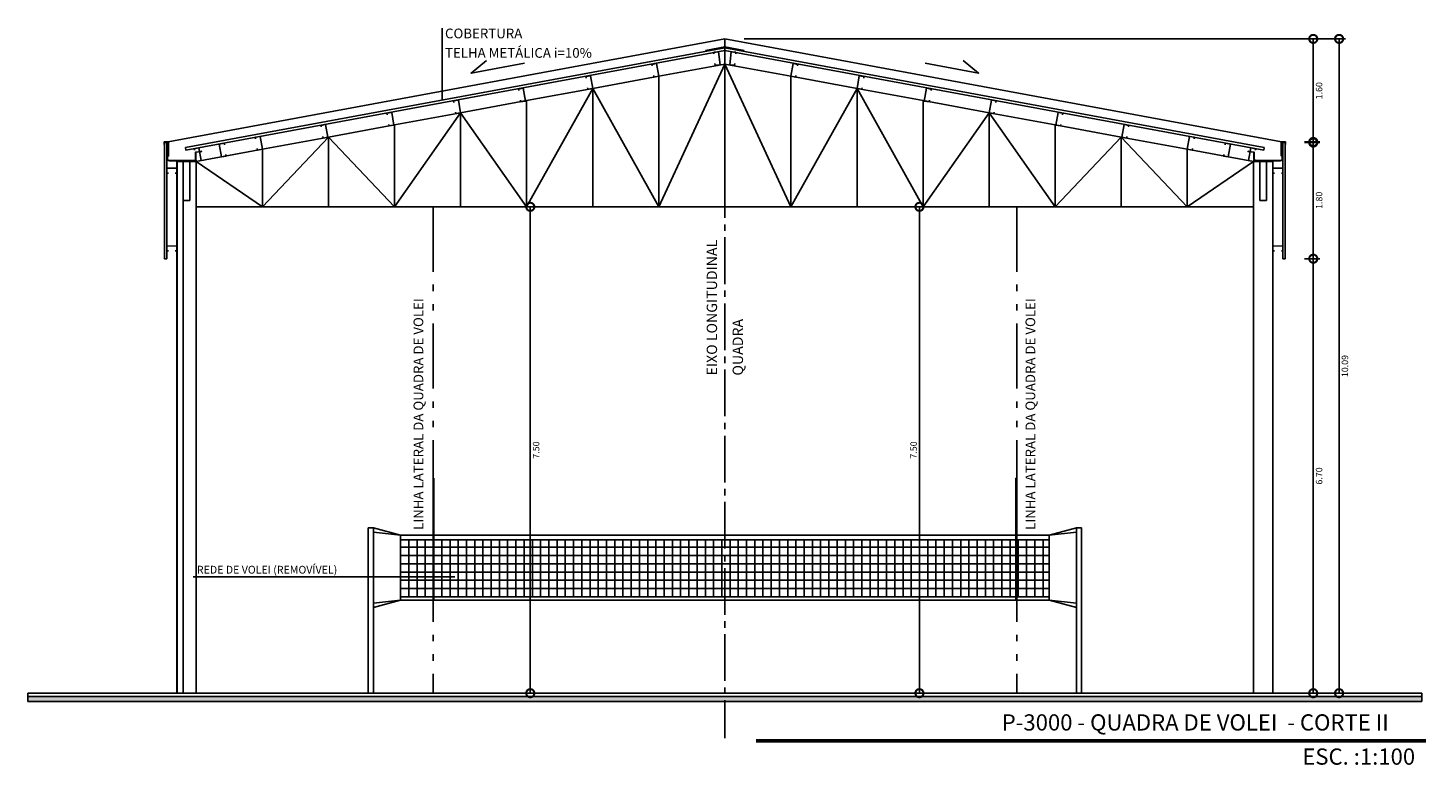
# Model space of a CAD drawing. Extents: x -43798 to -43187, y 10723 to 10973.
# Drawn here: x -43304 to -43283, y 10780 to 10792 of the extents above; entities that cross this region are included whole.
import ezdxf

# ---------------------------------------------------------------- set-up
doc = ezdxf.new("R2010")
doc.units = 0
doc.linetypes.add('ACAD_ISO04W100', pattern=[30.5, 24, -3, 0.5, -3])
doc.linetypes.add('TPP2', pattern=[1.6, 1, -0.2, 0, -0.2, 0, -0.2])
doc.layers.add('AR_EIXO', color=8, linetype='ACAD_ISO04W100')
doc.layers.add('BASE', color=253, linetype='Continuous')
doc.styles.add('50_R60', font='romans.shx', dxfattribs={"height": 0.075})
doc.styles.add('60-100', font='SIMPLEX.shx', dxfattribs={"height": 0.15})
doc.styles.add('80-100', font='SIMPLEX.shx', dxfattribs={"height": 0.2})
doc.styles.add('ROMANS', font='romans.shx')
doc.styles.add('TEXTO_ARIAL', font='arial.ttf', dxfattribs={"height": 0.12})
doc.dimstyles.new('ESTILO50', dxfattribs={"dimtxt": 0.1, "dimasz": 0.25, "dimexe": 0.1, "dimexo": 0.3, "dimgap": 0.04, "dimtad": 2, "dimzin": 1, "dimdsep": 46, "dimtxsty": 'ROMANS', "dimblk1": 'DOTSMALL', "dimblk2": 'DOTSMALL', "dimsah": 1, "dimcen": 0.32, "dimclrd": 256, "dimclre": 256, "dimclrt": 7, "dimadec": 0, "dimazin": 1, "dimtfac": 1, "dimtmove": 2, "dimatfit": 3, "dimldrblk": 'DOTSMALL', "dimfxl": 1, "dimtolj": 1, "dimtzin": 0, "dimarcsym": 0})

# ---------------------------------------------------------------- blocks, each defined once
blk = doc.blocks.new('_DOTSMALL')
at = {"color": 0, "linetype": 'ByBlock', "const_width": 0.5}
blk.add_lwpolyline([(-0.0625, 0, 1), (0.0625, 0, 1)], format="xyb", close=True, dxfattribs=at)
blk = doc.blocks.new('*D33')
at = {"layer": 'BASE', "lineweight": -2, "transparency": 16777216}
for p, q in [((-43297.806, 10789.058), (-43296.506, 10789.058)), ((-43296.606, 10781.558), (-43296.606, 10789.058)), ((-43297.806, 10781.558), (-43296.506, 10781.558))]:
    blk.add_line(p, q, dxfattribs=at)
at = {"layer": 'DEFPOINTS', "color": 0, "transparency": 16777216}
for p in [(-43298.106, 10789.058), (-43296.606, 10789.058), (-43298.106, 10781.558)]:
    blk.add_point(p, dxfattribs=at)
at = {"layer": 'BASE', "lineweight": -2, "transparency": 16777216, "xscale": 0.25, "yscale": 0.25, "zscale": 0.25}
for p, rotation in [((-43296.606, 10789.058), 90), ((-43296.606, 10781.558), 270)]:
    blk.add_blockref('_DOTSMALL', p, dxfattribs=dict(at, rotation=rotation))
at = {"layer": 'BASE', "color": 7, "transparency": 16777216, "insert": (-43296.516, 10785.308), "char_height": 0.1, "attachment_point": 5, "rotation": 90, "style": 'ROMANS'}
blk.add_mtext('\\A1;7.50', dxfattribs=at)
blk = doc.blocks.new('*D31')
at = {"layer": 'BASE', "lineweight": -2, "transparency": 16777216}
for p, q in [((-43289.406, 10789.058), (-43290.706, 10789.058)), ((-43290.606, 10781.558), (-43290.606, 10789.058)), ((-43289.406, 10781.558), (-43290.706, 10781.558))]:
    blk.add_line(p, q, dxfattribs=at)
at = {"layer": 'DEFPOINTS', "color": 0, "transparency": 16777216}
for p in [(-43290.606, 10789.058), (-43289.106, 10789.058), (-43289.106, 10781.558)]:
    blk.add_point(p, dxfattribs=at)
at = {"layer": 'BASE', "lineweight": -2, "transparency": 16777216, "xscale": 0.25, "yscale": 0.25, "zscale": 0.25}
for p, rotation in [((-43290.606, 10789.058), 90), ((-43290.606, 10781.558), 270)]:
    blk.add_blockref('_DOTSMALL', p, dxfattribs=dict(at, rotation=rotation))
at = {"layer": 'BASE', "color": 7, "transparency": 16777216, "insert": (-43290.696, 10785.308), "char_height": 0.1, "attachment_point": 5, "rotation": 90, "style": 'ROMANS'}
blk.add_mtext('\\A1;7.50', dxfattribs=at)
blk = doc.blocks.new('*D28')
at = {"layer": 'BASE', "lineweight": -2, "transparency": 16777216}
for p, q in [((-43284.666, 10788.258), (-43284.433, 10788.258)), ((-43284.533, 10781.558), (-43284.533, 10788.258)), ((-43284.856, 10781.558), (-43284.433, 10781.558))]:
    blk.add_line(p, q, dxfattribs=at)
at = {"layer": 'DEFPOINTS', "color": 0, "transparency": 16777216}
for p in [(-43284.966, 10788.258), (-43284.533, 10788.258), (-43285.156, 10781.558)]:
    blk.add_point(p, dxfattribs=at)
at = {"layer": 'BASE', "lineweight": -2, "transparency": 16777216, "xscale": 0.25, "yscale": 0.25, "zscale": 0.25}
for p, rotation in [((-43284.533, 10788.258), 90), ((-43284.533, 10781.558), 270)]:
    blk.add_blockref('_DOTSMALL', p, dxfattribs=dict(at, rotation=rotation))
at = {"layer": 'BASE', "color": 7, "transparency": 16777216, "insert": (-43284.443, 10784.908), "char_height": 0.1, "attachment_point": 5, "rotation": 90, "style": 'ROMANS'}
blk.add_mtext('\\A1;6.70', dxfattribs=at)
blk = doc.blocks.new('*D29')
at = {"layer": 'BASE', "lineweight": -2, "transparency": 16777216}
for p, q in [((-43284.666, 10790.059), (-43284.433, 10790.059)), ((-43284.533, 10788.258), (-43284.533, 10790.059)), ((-43284.666, 10788.258), (-43284.433, 10788.258))]:
    blk.add_line(p, q, dxfattribs=at)
at = {"layer": 'DEFPOINTS', "color": 0, "transparency": 16777216}
for p in [(-43284.966, 10790.059), (-43284.533, 10790.059), (-43284.966, 10788.258)]:
    blk.add_point(p, dxfattribs=at)
at = {"layer": 'BASE', "lineweight": -2, "transparency": 16777216, "xscale": 0.25, "yscale": 0.25, "zscale": 0.25}
for p, rotation in [((-43284.533, 10790.059), 90), ((-43284.533, 10788.258), 270)]:
    blk.add_blockref('_DOTSMALL', p, dxfattribs=dict(at, rotation=rotation))
at = {"layer": 'BASE', "color": 7, "transparency": 16777216, "insert": (-43284.443, 10789.159), "char_height": 0.1, "attachment_point": 5, "rotation": 90, "style": 'ROMANS'}
blk.add_mtext('\\A1;1.80', dxfattribs=at)
blk = doc.blocks.new('*D32')
at = {"layer": 'BASE', "lineweight": -2, "transparency": 16777216}
for p, q in [((-43293.306, 10791.648), (-43284.433, 10791.648)), ((-43284.533, 10790.049), (-43284.533, 10791.648)), ((-43284.666, 10790.049), (-43284.433, 10790.049))]:
    blk.add_line(p, q, dxfattribs=at)
at = {"layer": 'DEFPOINTS', "color": 0, "transparency": 16777216}
for p in [(-43293.606, 10791.648), (-43284.533, 10791.648), (-43284.966, 10790.049)]:
    blk.add_point(p, dxfattribs=at)
at = {"layer": 'BASE', "lineweight": -2, "transparency": 16777216, "xscale": 0.25, "yscale": 0.25, "zscale": 0.25}
for p, rotation in [((-43284.533, 10791.648), 90), ((-43284.533, 10790.049), 270)]:
    blk.add_blockref('_DOTSMALL', p, dxfattribs=dict(at, rotation=rotation))
at = {"layer": 'BASE', "color": 7, "transparency": 16777216, "insert": (-43284.443, 10790.849), "char_height": 0.1, "attachment_point": 5, "rotation": 90, "style": 'ROMANS'}
blk.add_mtext('\\A1;1.60', dxfattribs=at)
blk = doc.blocks.new('*D30')
at = {"layer": 'BASE', "lineweight": -2, "transparency": 16777216}
for p, q in [((-43285.006, 10791.648), (-43284.035, 10791.648)), ((-43284.135, 10791.648), (-43284.135, 10781.558)), ((-43284.556, 10781.558), (-43284.035, 10781.558))]:
    blk.add_line(p, q, dxfattribs=at)
at = {"layer": 'DEFPOINTS', "color": 0, "transparency": 16777216}
for p in [(-43285.306, 10791.648), (-43284.856, 10781.558), (-43284.135, 10781.558)]:
    blk.add_point(p, dxfattribs=at)
at = {"layer": 'BASE', "lineweight": -2, "transparency": 16777216, "xscale": 0.25, "yscale": 0.25, "zscale": 0.25}
for p, rotation in [((-43284.135, 10791.648), 90), ((-43284.135, 10781.558), 270)]:
    blk.add_blockref('_DOTSMALL', p, dxfattribs=dict(at, rotation=rotation))
at = {"layer": 'BASE', "color": 7, "transparency": 16777216, "insert": (-43284.045, 10786.603), "char_height": 0.1, "attachment_point": 5, "rotation": 90, "style": 'ROMANS'}
blk.add_mtext('\\A1;10.09', dxfattribs=at)

msp = doc.modelspace()

# ---------------------------------------------------------------- hatches: boundary and pattern name
at = {"layer": 'BASE'}
h = msp.add_hatch(dxfattribs=at)
h.set_pattern_fill('NET', color=256, scale=0.04, style=0)
h.set_pattern_definition([(0, (-43298.60594, 10783.04538), (0, 0.127), []), (90, (-43298.60594, 10783.04538), (-0.127, 8e-18), [])])
h.paths.add_polyline_path([(-43298.106, 10783.924), (-43298.606, 10783.924), (-43298.606, 10783.045), (-43298.106, 10783.045)])
h.paths.add_polyline_path([(-43293.606, 10783.045), (-43289.121, 10783.045), (-43289.121, 10783.924), (-43293.606, 10783.924), (-43298.091, 10783.924), (-43298.091, 10783.045)])
h.paths.add_polyline_path([(-43289.106, 10783.045), (-43288.606, 10783.045), (-43288.606, 10783.924), (-43289.106, 10783.924)])
msp.add_hatch(color=256, dxfattribs=at).paths.add_polyline_path([(-43282.861, 10781.428), (-43282.861, 10781.508), (-43304.351, 10781.508), (-43304.351, 10781.428)])

# ---------------------------------------------------------------- linework, layer by layer
at = {"layer": 'AR_EIXO', "ltscale": 0.03}
msp.add_line((-43293.606, 10791.648), (-43293.606, 10780.864), dxfattribs=at)
at = {"layer": 'BASE'}
for p, q in [((-43297.967, 10790.703), (-43297.967, 10791.816)), ((-43302.246, 10790.049), (-43293.606, 10791.648)), ((-43284.966, 10790.049), (-43293.606, 10791.648)), ((-43301.923, 10789.971), (-43293.606, 10791.51)), ((-43301.919, 10789.931), (-43293.606, 10791.469)), ((-43293.903, 10791.469), (-43293.606, 10791.524)), ((-43293.702, 10791.449), (-43293.777, 10791.441)), ((-43293.777, 10791.441), (-43293.774, 10791.416)), ((-43293.702, 10791.449), (-43293.68, 10791.25)), ((-43293.309, 10791.469), (-43293.606, 10791.524)), ((-43285.289, 10789.971), (-43293.606, 10791.51)), ((-43285.293, 10789.931), (-43293.606, 10791.469)), ((-43293.509, 10791.449), (-43293.531, 10791.25)), ((-43293.509, 10791.449), (-43293.435, 10791.441)), ((-43293.435, 10791.441), (-43293.438, 10791.416)), ((-43294.659, 10791.268), (-43294.732, 10791.255)), ((-43294.732, 10791.255), (-43294.728, 10791.231)), ((-43294.659, 10791.268), (-43294.625, 10791.071)), ((-43293.606, 10791.258), (-43294.625, 10791.071)), ((-43293.606, 10791.258), (-43294.625, 10789.058)), ((-43293.755, 10791.242), (-43293.758, 10791.267)), ((-43293.68, 10791.25), (-43293.755, 10791.242)), ((-43293.606, 10789.058), (-43293.606, 10791.258)), ((-43293.606, 10791.258), (-43292.587, 10791.071)), ((-43293.606, 10791.258), (-43292.587, 10789.058)), ((-43293.531, 10791.25), (-43293.457, 10791.242)), ((-43293.457, 10791.242), (-43293.454, 10791.267)), ((-43292.553, 10791.268), (-43292.587, 10791.071)), ((-43292.553, 10791.268), (-43292.479, 10791.255)), ((-43292.479, 10791.255), (-43292.484, 10791.231)), ((-43296.715, 10790.887), (-43296.789, 10790.874)), ((-43296.715, 10790.887), (-43296.681, 10790.69)), ((-43295.677, 10791.08), (-43295.751, 10791.068)), ((-43295.751, 10791.068), (-43295.747, 10791.043)), ((-43295.717, 10790.871), (-43295.722, 10790.895)), ((-43295.677, 10791.08), (-43295.643, 10790.883)), ((-43294.625, 10791.071), (-43295.643, 10790.883)), ((-43294.699, 10791.058), (-43294.703, 10791.083)), ((-43294.625, 10791.071), (-43294.699, 10791.058)), ((-43294.625, 10789.058), (-43294.625, 10791.071)), ((-43292.587, 10791.071), (-43291.568, 10790.883)), ((-43292.587, 10789.058), (-43292.587, 10791.071)), ((-43292.587, 10791.071), (-43292.513, 10791.058)), ((-43292.513, 10791.058), (-43292.509, 10791.083)), ((-43291.535, 10791.08), (-43291.568, 10790.883)), ((-43291.535, 10791.08), (-43291.461, 10791.068)), ((-43291.495, 10790.871), (-43291.49, 10790.895)), ((-43291.461, 10791.068), (-43291.465, 10791.043)), ((-43290.497, 10790.887), (-43290.531, 10790.69)), ((-43290.497, 10790.887), (-43290.423, 10790.874)), ((-43297.715, 10790.705), (-43297.789, 10790.693)), ((-43297.789, 10790.693), (-43297.785, 10790.668)), ((-43297.715, 10790.705), (-43297.681, 10790.508)), ((-43296.662, 10790.696), (-43297.681, 10790.508)), ((-43296.789, 10790.874), (-43296.785, 10790.85)), ((-43296.755, 10790.677), (-43296.759, 10790.702)), ((-43296.681, 10790.69), (-43296.755, 10790.677)), ((-43295.643, 10790.883), (-43296.662, 10790.696)), ((-43295.643, 10790.883), (-43296.662, 10789.058)), ((-43296.662, 10789.058), (-43296.662, 10790.696)), ((-43295.643, 10790.883), (-43295.717, 10790.871)), ((-43295.643, 10789.058), (-43295.643, 10790.883)), ((-43294.625, 10789.058), (-43295.643, 10790.883)), ((-43292.587, 10789.058), (-43291.568, 10790.883)), ((-43291.568, 10790.883), (-43290.55, 10790.696)), ((-43291.568, 10789.058), (-43291.568, 10790.883)), ((-43291.568, 10790.883), (-43290.55, 10789.058)), ((-43291.568, 10790.883), (-43291.495, 10790.871)), ((-43290.55, 10790.696), (-43289.531, 10790.508)), ((-43290.55, 10789.058), (-43290.55, 10790.696)), ((-43290.531, 10790.69), (-43290.457, 10790.677)), ((-43290.457, 10790.677), (-43290.453, 10790.702)), ((-43290.423, 10790.874), (-43290.427, 10790.85)), ((-43289.497, 10790.705), (-43289.531, 10790.508)), ((-43289.497, 10790.705), (-43289.423, 10790.693)), ((-43289.423, 10790.693), (-43289.427, 10790.668)), ((-43298.743, 10790.515), (-43298.817, 10790.502)), ((-43298.817, 10790.502), (-43298.813, 10790.478)), ((-43298.743, 10790.515), (-43298.709, 10790.318)), ((-43297.681, 10790.508), (-43298.7, 10790.321)), ((-43297.681, 10790.508), (-43298.7, 10789.058)), ((-43297.755, 10790.496), (-43297.759, 10790.52)), ((-43297.681, 10790.508), (-43297.755, 10790.496)), ((-43297.681, 10789.058), (-43297.681, 10790.508)), ((-43296.662, 10789.058), (-43297.681, 10790.508)), ((-43290.55, 10789.058), (-43289.531, 10790.508)), ((-43289.531, 10790.508), (-43288.512, 10790.321)), ((-43289.531, 10789.058), (-43289.531, 10790.508)), ((-43289.531, 10790.508), (-43288.512, 10789.058)), ((-43289.531, 10790.508), (-43289.457, 10790.496)), ((-43289.457, 10790.496), (-43289.453, 10790.52)), ((-43288.469, 10790.515), (-43288.503, 10790.318)), ((-43288.469, 10790.515), (-43288.395, 10790.502)), ((-43288.395, 10790.502), (-43288.399, 10790.478)), ((-43299.762, 10790.327), (-43299.836, 10790.315)), ((-43299.836, 10790.315), (-43299.831, 10790.29)), ((-43299.762, 10790.327), (-43299.728, 10790.13)), ((-43298.7, 10790.321), (-43299.718, 10790.133)), ((-43298.783, 10790.305), (-43298.787, 10790.33)), ((-43298.709, 10790.318), (-43298.783, 10790.305)), ((-43298.7, 10789.058), (-43298.7, 10790.321)), ((-43288.512, 10790.321), (-43287.493, 10790.133)), ((-43288.512, 10789.058), (-43288.512, 10790.321)), ((-43288.503, 10790.318), (-43288.429, 10790.305)), ((-43288.429, 10790.305), (-43288.425, 10790.33)), ((-43287.45, 10790.327), (-43287.484, 10790.13)), ((-43287.45, 10790.327), (-43287.376, 10790.315)), ((-43287.376, 10790.315), (-43287.38, 10790.29)), ((-43301.401, 10790.027), (-43301.327, 10790.039)), ((-43301.401, 10790.027), (-43301.367, 10789.83)), ((-43301.327, 10790.039), (-43301.323, 10790.015)), ((-43300.771, 10790.143), (-43300.845, 10790.13)), ((-43300.845, 10790.13), (-43300.841, 10790.106)), ((-43300.771, 10790.143), (-43300.737, 10789.946)), ((-43299.718, 10790.133), (-43300.737, 10789.946)), ((-43299.718, 10790.133), (-43300.737, 10789.058)), ((-43299.802, 10790.118), (-43299.806, 10790.142)), ((-43299.728, 10790.13), (-43299.802, 10790.118)), ((-43299.718, 10789.058), (-43299.718, 10790.133)), ((-43298.7, 10789.058), (-43299.718, 10790.133)), ((-43288.512, 10789.058), (-43287.493, 10790.133)), ((-43287.493, 10790.133), (-43286.475, 10789.946)), ((-43287.493, 10789.058), (-43287.493, 10790.133)), ((-43287.493, 10790.133), (-43286.475, 10789.058)), ((-43287.484, 10790.13), (-43287.41, 10790.118)), ((-43287.41, 10790.118), (-43287.406, 10790.142)), ((-43286.441, 10790.143), (-43286.475, 10789.946)), ((-43286.441, 10790.143), (-43286.367, 10790.13)), ((-43286.367, 10790.13), (-43286.371, 10790.106)), ((-43285.885, 10790.039), (-43285.889, 10790.015)), ((-43285.811, 10790.027), (-43285.885, 10790.039)), ((-43285.811, 10790.027), (-43285.844, 10789.83)), ((-43301.923, 10789.971), (-43301.919, 10789.931)), ((-43301.716, 10789.968), (-43301.79, 10789.955)), ((-43301.79, 10789.955), (-43301.786, 10789.931)), ((-43300.737, 10789.946), (-43301.756, 10789.758)), ((-43301.716, 10789.968), (-43301.682, 10789.771)), ((-43301.367, 10789.83), (-43301.293, 10789.842)), ((-43301.293, 10789.842), (-43301.298, 10789.867)), ((-43300.811, 10789.933), (-43300.815, 10789.958)), ((-43300.737, 10789.946), (-43300.811, 10789.933)), ((-43300.737, 10789.058), (-43300.737, 10789.946)), ((-43286.475, 10789.946), (-43285.456, 10789.758)), ((-43286.475, 10789.058), (-43286.475, 10789.946)), ((-43286.475, 10789.946), (-43286.401, 10789.933)), ((-43286.401, 10789.933), (-43286.397, 10789.958)), ((-43285.918, 10789.842), (-43285.914, 10789.867)), ((-43285.844, 10789.83), (-43285.918, 10789.842)), ((-43285.496, 10789.968), (-43285.53, 10789.771)), ((-43285.496, 10789.968), (-43285.422, 10789.955)), ((-43285.422, 10789.955), (-43285.426, 10789.931)), ((-43285.289, 10789.971), (-43285.293, 10789.931)), ((-43302.056, 10781.558), (-43302.056, 10789.758)), ((-43302.056, 10789.758), (-43301.756, 10789.758)), ((-43302.056, 10789.521), (-43302.056, 10789.721)), ((-43302.049, 10789.769), (-43302.049, 10781.558)), ((-43301.956, 10789.769), (-43301.956, 10781.558)), ((-43301.756, 10789.758), (-43301.76, 10789.783)), ((-43301.682, 10789.771), (-43301.756, 10789.758)), ((-43301.756, 10789.758), (-43301.756, 10789.708)), ((-43301.756, 10789.758), (-43300.737, 10789.058)), ((-43301.756, 10781.558), (-43301.756, 10789.758)), ((-43301.756, 10789.708), (-43301.756, 10789.108)), ((-43285.456, 10789.758), (-43286.475, 10789.058)), ((-43285.53, 10789.771), (-43285.456, 10789.758)), ((-43285.456, 10789.758), (-43285.452, 10789.783)), ((-43285.456, 10789.758), (-43285.456, 10789.708)), ((-43285.456, 10781.558), (-43285.456, 10789.758)), ((-43285.156, 10789.758), (-43285.456, 10789.758)), ((-43285.456, 10789.708), (-43285.456, 10789.108)), ((-43285.156, 10781.558), (-43285.156, 10789.758)), ((-43285.156, 10789.521), (-43285.156, 10789.721)), ((-43301.756, 10789.108), (-43301.756, 10789.058)), ((-43301.756, 10789.058), (-43300.737, 10789.058)), ((-43300.737, 10789.058), (-43299.718, 10789.058)), ((-43299.718, 10789.058), (-43298.7, 10789.058)), ((-43298.7, 10789.058), (-43297.681, 10789.058)), ((-43297.681, 10789.058), (-43296.662, 10789.058)), ((-43296.662, 10789.058), (-43295.643, 10789.058)), ((-43295.643, 10789.058), (-43294.625, 10789.058)), ((-43294.625, 10789.058), (-43293.606, 10789.058)), ((-43292.587, 10789.058), (-43293.606, 10789.058)), ((-43291.568, 10789.058), (-43292.587, 10789.058)), ((-43290.55, 10789.058), (-43291.568, 10789.058)), ((-43289.531, 10789.058), (-43290.55, 10789.058)), ((-43288.512, 10789.058), (-43289.531, 10789.058)), ((-43287.493, 10789.058), (-43288.512, 10789.058)), ((-43286.475, 10789.058), (-43287.493, 10789.058)), ((-43285.456, 10789.058), (-43286.475, 10789.058)), ((-43285.456, 10789.108), (-43285.456, 10789.058)), ((-43298.106, 10784.874), (-43298.106, 10782.994)), ((-43298.106, 10784.874), (-43298.091, 10784.874)), ((-43298.091, 10784.874), (-43298.091, 10782.994)), ((-43289.121, 10784.874), (-43289.121, 10782.994)), ((-43289.106, 10784.874), (-43289.121, 10784.874)), ((-43289.106, 10784.874), (-43289.106, 10782.994)), ((-43299.106, 10784.108), (-43299.106, 10781.558)), ((-43299.026, 10784.108), (-43299.106, 10784.108)), ((-43299.026, 10784.108), (-43299.026, 10781.558)), ((-43299.026, 10784.108), (-43298.606, 10783.994)), ((-43298.606, 10783.994), (-43299.026, 10784.043)), ((-43288.186, 10784.108), (-43288.606, 10783.994)), ((-43288.606, 10783.994), (-43288.186, 10784.043)), ((-43288.186, 10784.108), (-43288.186, 10781.558)), ((-43288.186, 10784.108), (-43288.106, 10784.108)), ((-43288.106, 10784.108), (-43288.106, 10781.558)), ((-43298.606, 10783.924), (-43293.606, 10783.924)), ((-43288.606, 10783.924), (-43293.606, 10783.924)), ((-43297.768, 10783.353), (-43301.805, 10783.352)), ((-43299.026, 10782.88), (-43298.606, 10782.994)), ((-43298.606, 10782.994), (-43299.026, 10782.945)), ((-43298.606, 10783.045), (-43293.606, 10783.045)), ((-43288.606, 10783.045), (-43293.606, 10783.045)), ((-43288.186, 10782.88), (-43288.606, 10782.994)), ((-43288.606, 10782.994), (-43288.186, 10782.945)), ((-43304.351, 10781.558), (-43282.861, 10781.558)), ((-43304.351, 10781.558), (-43304.351, 10781.428)), ((-43304.351, 10781.508), (-43282.861, 10781.508)), ((-43304.351, 10781.428), (-43282.861, 10781.428)), ((-43301.756, 10781.558), (-43302.056, 10781.558)), ((-43285.456, 10781.558), (-43285.156, 10781.558)), ((-43282.861, 10781.558), (-43282.861, 10781.428))]:
    msp.add_line(p, q, dxfattribs=at)
at = {"layer": 'BASE', "linetype": 'TPP2'}
for p, q in [((-43298.106, 10789.058), (-43298.106, 10781.558)), ((-43289.106, 10789.058), (-43289.106, 10781.558))]:
    msp.add_line(p, q, dxfattribs=at)
at = {"layer": 'BASE'}
for points in [[(-43297.279, 10791.314), (-43297.518, 10791.12), (-43296.697, 10791.272)], [(-43289.933, 10791.314), (-43289.694, 10791.12), (-43290.515, 10791.272)], [(-43302.081, 10789.578), (-43302.056, 10789.578), (-43302.056, 10789.653), (-43302.212, 10789.653), (-43302.212, 10789.578), (-43302.187, 10789.578)], [(-43285.131, 10789.578), (-43285.156, 10789.578), (-43285.156, 10789.653), (-43285, 10789.653), (-43285, 10789.578), (-43285.025, 10789.578)], [(-43302.081, 10788.38), (-43302.056, 10788.38), (-43302.056, 10788.455), (-43302.212, 10788.454), (-43302.212, 10788.379), (-43302.187, 10788.379)], [(-43285.131, 10788.38), (-43285.156, 10788.38), (-43285.156, 10788.455), (-43285, 10788.454), (-43285, 10788.379), (-43285.025, 10788.379)]]:
    msp.add_lwpolyline(points, dxfattribs=at)
for points in [[(-43302.195, 10789.94), (-43302.197, 10789.94), (-43302.197, 10789.844, 0.414214), (-43302.195, 10789.842), (-43302.187, 10789.842, 0.414214), (-43302.185, 10789.844), (-43302.185, 10790.059), (-43302.253, 10790.058), (-43302.253, 10790.023), (-43302.251, 10790.023), (-43302.251, 10790.056), (-43302.187, 10790.057), (-43302.187, 10789.846, -0.414214), (-43302.189, 10789.844), (-43302.193, 10789.844, -0.414214), (-43302.195, 10789.846)], [(-43285.017, 10789.94), (-43285.015, 10789.94), (-43285.015, 10789.844, -0.414214), (-43285.017, 10789.842), (-43285.024, 10789.842, -0.414214), (-43285.026, 10789.844), (-43285.026, 10790.059), (-43284.959, 10790.058), (-43284.959, 10790.023), (-43284.961, 10790.023), (-43284.961, 10790.056), (-43285.024, 10790.057), (-43285.024, 10789.846, 0.414214), (-43285.022, 10789.844), (-43285.019, 10789.844, 0.414214), (-43285.017, 10789.846)], [(-43301.675, 10789.913, -0.325887), (-43301.677, 10789.911), (-43301.677, 10789.911), (-43301.767, 10789.902), (-43301.767, 10789.802, -0.414214), (-43301.797, 10789.772), (-43302.17, 10789.771, -0.414214), (-43302.2, 10789.801), (-43302.2, 10789.939, -0.414214), (-43302.198, 10789.941), (-43302.194, 10789.941, -0.414214), (-43302.192, 10789.939), (-43302.192, 10789.848), (-43302.19, 10789.848), (-43302.19, 10789.941, 0.414214), (-43302.192, 10789.943), (-43302.2, 10789.943, 0.414214), (-43302.202, 10789.941), (-43302.202, 10789.801, 0.414214), (-43302.17, 10789.769), (-43301.797, 10789.77, 0.414214), (-43301.765, 10789.802), (-43301.765, 10789.9), (-43301.675, 10789.909, 0.414214), (-43301.673, 10789.912), (-43301.673, 10789.914, 0.414214), (-43301.675, 10789.916), (-43301.703, 10789.914), (-43301.703, 10789.912), (-43301.677, 10789.914, -0.325887)], [(-43285.537, 10789.913, 0.325887), (-43285.535, 10789.911), (-43285.535, 10789.911), (-43285.445, 10789.902), (-43285.445, 10789.802, 0.414214), (-43285.415, 10789.772), (-43285.042, 10789.771, 0.414214), (-43285.012, 10789.801), (-43285.012, 10789.939, 0.414214), (-43285.014, 10789.941), (-43285.018, 10789.941, 0.414214), (-43285.02, 10789.939), (-43285.02, 10789.848), (-43285.022, 10789.848), (-43285.022, 10789.941, -0.414214), (-43285.02, 10789.943), (-43285.012, 10789.943, -0.414214), (-43285.01, 10789.941), (-43285.01, 10789.801, -0.414214), (-43285.042, 10789.769), (-43285.415, 10789.77, -0.414214), (-43285.447, 10789.802), (-43285.447, 10789.9), (-43285.537, 10789.909, -0.414214), (-43285.539, 10789.912), (-43285.539, 10789.914, -0.414214), (-43285.537, 10789.916), (-43285.509, 10789.914), (-43285.509, 10789.912), (-43285.535, 10789.914, 0.325887)]]:
    msp.add_lwpolyline(points, format="xyb", close=True, dxfattribs=at)
for points in [[(-43302.246, 10790.049), (-43302.212, 10790.049), (-43302.212, 10788.258), (-43302.246, 10788.258)], [(-43284.966, 10790.049), (-43285, 10790.049), (-43285, 10788.258), (-43284.966, 10788.258)], [(-43301.956, 10789.158), (-43301.856, 10789.158), (-43301.856, 10789.758), (-43301.956, 10789.758)], [(-43285.256, 10789.158), (-43285.356, 10789.158), (-43285.356, 10789.758), (-43285.256, 10789.758)], [(-43298.606, 10782.994), (-43288.606, 10782.994), (-43288.606, 10783.994), (-43298.606, 10783.994)]]:
    msp.add_lwpolyline(points, close=True, dxfattribs=at)
at = {"layer": 'BASE', "color": 7, "const_width": 0.06}
msp.add_lwpolyline([(-43293.127, 10780.823), (-43282.794, 10780.823)], dxfattribs=at)

# ---------------------------------------------------------------- texts
at = {"layer": 'BASE'}
for s, height, style, p in [('COBERTURA', 0.15, '60-100', (-43297.921, 10791.657)), ('TELHA METÁLICA i=10%%%', 0.15, '60-100', (-43297.921, 10791.357)), ('REDE DE VOLEI (REMOVÍVEL)', 0.12, '50_R60', (-43301.747, 10783.402))]:
    msp.add_text(s, height=height, dxfattribs=dict(at, style=style)).set_placement(p)
for s, height, style, p in [('EIXO LONGITUDINAL', 0.16, '80-100', (-43293.726, 10786.458)), ('LINHA LATERAL DA QUADRA DE VOLEI', 0.15, '60-100', (-43298.256, 10784.076)), ('LINHA LATERAL DA QUADRA DE VOLEI', 0.15, '60-100', (-43288.82, 10784.076)), ('QUADRA', 0.16, '80-100', (-43293.326, 10786.456))]:
    msp.add_text(s, height=height, rotation=90, dxfattribs=dict(at, style=style)).set_placement(p)
at = {"layer": 'BASE', "color": 7, "style": 'TEXTO_ARIAL'}
for s, p in [('P-3000 - QUADRA DE VOLEI  - CORTE II', (-43289.337, 10780.982)), ('ESC. :1:100', (-43284.702, 10780.455))]:
    msp.add_text(s, height=0.25, dxfattribs=at).set_placement(p)

# ---------------------------------------------------------------- dimensions: what is measured, and where the dimension line sits
at = {"layer": 'BASE'}
for base, p1, p2, picture, middle in [((-43284.533, 10791.648), (-43284.966, 10790.049), (-43293.606, 10791.648), '*D32', (-43284.443, 10790.849)), ((-43284.135, 10781.558), (-43285.306, 10791.648), (-43284.856, 10781.558), '*D30', (-43284.045, 10786.603)), ((-43284.533, 10790.059), (-43284.966, 10788.258), (-43284.966, 10790.059), '*D29', (-43284.443, 10789.159)), ((-43296.606, 10789.058), (-43298.106, 10781.558), (-43298.106, 10789.058), '*D33', (-43296.516, 10785.308)), ((-43290.606, 10789.058), (-43289.106, 10781.558), (-43289.106, 10789.058), '*D31', (-43290.696, 10785.308)), ((-43284.533, 10788.258), (-43285.156, 10781.558), (-43284.966, 10788.258), '*D28', (-43284.443, 10784.908))]:
    dim = msp.add_linear_dim(base=base, p1=p1, p2=p2, angle=90, dimstyle='ESTILO50', override={"dimfxl": 0.1}, dxfattribs=at)
    dim.commit()
    dim.dimension.update_dxf_attribs({"geometry": picture, "text_midpoint": middle})

doc.saveas('drawing.dxf')
